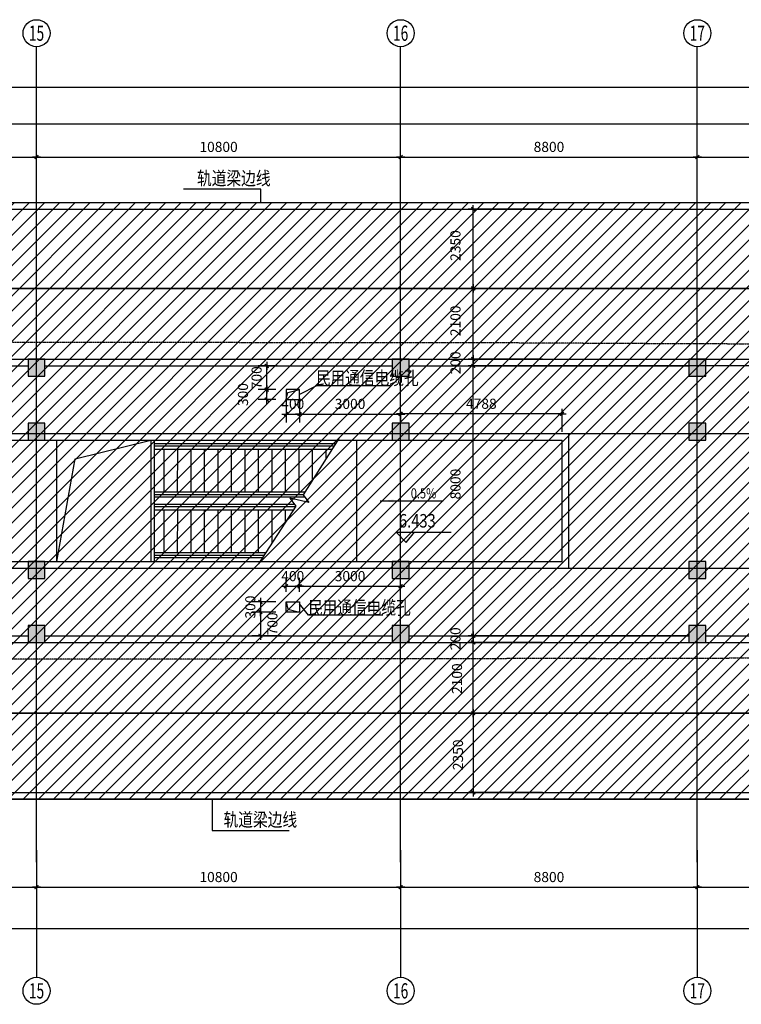
# Model space of a CAD drawing. Units: millimetres. Extents: x 317167 to 1705105, y -199600 to 459473.
# Drawn here: x 1561544 to 1582949, y 127711 to 156908 of the extents above; entities that cross this region are included whole.
import ezdxf
from ezdxf.enums import TextEntityAlignment as Align

# ---------------------------------------------------------------- set-up
doc = ezdxf.new("R2010")
doc.units = ezdxf.units.MM
doc.header["$LTSCALE"] = 10
for name, pattern in [('CENTER', [2, 1.25, -0.25, 0.25, -0.25]), ('DASH', [0.35, 0.25, -0.1]), ('DOTE', [2.42, 2, -0.2, 0.02, -0.2])]:
    doc.linetypes.add(name, pattern=pattern)
doc.layers.get('0').update_dxf_attribs({"color": 255})
for name, color, linetype in [('AXIS', 3, 'Continuous'), ('AXIS_TEXT', 7, 'Continuous'), ('COLUMN', 255, 'Continuous'), ('DOTE', 1, 'DOTE'), ('OTHER', 4, 'Continuous'), ('PUB_DIM', 3, 'Continuous'), ('PUB_TEXT', 7, 'Continuous'), ('STAIR', 4, 'Continuous'), ('TEXT', 7, 'Continuous'), ('WALL', 255, 'Continuous'), ('建筑背景', 8, 'Continuous'), ('线路中线', 6, 'DOTE'), ('细线', 3, 'Continuous')]:
    doc.layers.add(name, color=color, linetype=linetype)
doc.styles.add('_SMFS', font='smsim.shx', dxfattribs={"width": 0.8, "bigfont": 'SMFS.shx'})
doc.styles.add('_TCH_AXIS', font='smsim.shx', dxfattribs={"bigfont": 'smfs.shx'})
doc.styles.add('DIM_FONT', font='smsim.shx', dxfattribs={"width": 0.8, "bigfont": 'smfs.shx'})
doc.dimstyles.new('DIMN400', dxfattribs={"dimtxt": 300, "dimasz": 0.8, "dimexe": 150, "dimexo": 250, "dimgap": 150, "dimtad": 1, "dimdec": 0, "dimzin": 0, "dimdsep": 46, "dimtxsty": 'DIM_FONT', "dimblk": '_DIMX', "dimcen": 0.09, "dimclrt": 7, "dimadec": 1, "dimazin": 0, "dimtfac": 1, "dimtdec": 0, "dimtix": 1, "dimtmove": 2, "dimatfit": 3, "dimldrblk": '_DIMX', "dimfxl": 0, "dimtolj": 1, "dimtzin": 0, "dimarcsym": 0})
doc.dimstyles.new('normal', dxfattribs={"dimtxt": 300, "dimasz": 0.8, "dimexe": 250, "dimexo": 300, "dimgap": 150, "dimtad": 1, "dimdec": 0, "dimzin": 0, "dimdsep": 46, "dimtxsty": 'DIM_FONT', "dimblk": '_DIMX', "dimcen": 0.09, "dimclrt": 7, "dimadec": 1, "dimazin": 0, "dimtfac": 1, "dimtdec": 0, "dimtix": 1, "dimtmove": 2, "dimatfit": 3, "dimldrblk": '_DIMX', "dimfxl": 0, "dimtolj": 1, "dimtzin": 0, "dimarcsym": 0})

# ---------------------------------------------------------------- blocks, each defined once
blk = doc.blocks.new('_DIMX')
blk.add_line((-150, 0), (150, 0))
at = {"const_width": 50}
blk.add_lwpolyline([(-70, -70), (70, 70)], dxfattribs=at)
blk = doc.blocks.new('*D870')
at = {"layer": 'Defpoints', "color": 0}
for p in [(1520444, 154897), (1520444, 151646), (1590444, 151646)]:
    blk.add_point(p, dxfattribs=at)
at = {"layer": 'PUB_DIM', "color": 0, "lineweight": -2}
for p, q in [((1520444, 151896), (1520444, 155047)), ((1590444, 151896), (1590444, 155047)), ((1590443, 154897), (1520445, 154897))]:
    blk.add_line(p, q, dxfattribs=at)
at = {"layer": 'PUB_DIM', "color": 0, "lineweight": -2, "xscale": 0.8, "yscale": 0.8, "zscale": 0.8, "rotation": 180}
blk.add_blockref('_DIMX', (1520444, 154897), dxfattribs=at)
at = {"layer": 'PUB_DIM', "color": 0, "lineweight": -2, "xscale": 0.8, "yscale": 0.8, "zscale": 0.8}
blk.add_blockref('_DIMX', (1590444, 154897), dxfattribs=at)
at = {"layer": 'PUB_DIM', "color": 7, "insert": (1555444, 155197), "char_height": 300, "attachment_point": 5, "style": 'DIM_FONT'}
blk.add_mtext('\\A1;70000', dxfattribs=at)
blk = doc.blocks.new('*D881')
at = {"layer": 'Defpoints', "color": 0}
for p in [(1562044, 152836), (1551894, 150336), (1562044, 150336)]:
    blk.add_point(p, dxfattribs=at)
at = {"layer": 'PUB_DIM', "color": 0, "lineweight": -2}
for p, q in [((1551894, 150586), (1551894, 152986)), ((1551895, 152836), (1562044, 152836)), ((1562044, 150586), (1562044, 152986))]:
    blk.add_line(p, q, dxfattribs=at)
at = {"layer": 'PUB_DIM', "color": 0, "lineweight": -2, "xscale": 0.8, "yscale": 0.8, "zscale": 0.8, "rotation": 180}
blk.add_blockref('_DIMX', (1551894, 152836), dxfattribs=at)
at = {"layer": 'PUB_DIM', "color": 0, "lineweight": -2, "xscale": 0.8, "yscale": 0.8, "zscale": 0.8}
blk.add_blockref('_DIMX', (1562044, 152836), dxfattribs=at)
at = {"layer": 'PUB_DIM', "color": 7, "insert": (1556969, 153136), "char_height": 300, "attachment_point": 5, "style": 'DIM_FONT'}
blk.add_mtext('\\A1;10150', dxfattribs=at)
blk = doc.blocks.new('*D882')
at = {"layer": 'Defpoints', "color": 0}
for p in [(1572844, 152836), (1562044, 150336), (1572844, 150336)]:
    blk.add_point(p, dxfattribs=at)
at = {"layer": 'PUB_DIM', "color": 0, "lineweight": -2}
for p, q in [((1562044, 150586), (1562044, 152986)), ((1562045, 152836), (1572844, 152836)), ((1572844, 150586), (1572844, 152986))]:
    blk.add_line(p, q, dxfattribs=at)
at = {"layer": 'PUB_DIM', "color": 0, "lineweight": -2, "xscale": 0.8, "yscale": 0.8, "zscale": 0.8, "rotation": 180}
blk.add_blockref('_DIMX', (1562044, 152836), dxfattribs=at)
at = {"layer": 'PUB_DIM', "color": 0, "lineweight": -2, "xscale": 0.8, "yscale": 0.8, "zscale": 0.8}
blk.add_blockref('_DIMX', (1572844, 152836), dxfattribs=at)
at = {"layer": 'PUB_DIM', "color": 7, "insert": (1567444, 153136), "char_height": 300, "attachment_point": 5, "style": 'DIM_FONT'}
blk.add_mtext('\\A1;10800', dxfattribs=at)
blk = doc.blocks.new('*D883')
at = {"layer": 'Defpoints', "color": 0}
for p in [(1581644, 152836), (1572844, 150336), (1581644, 150336)]:
    blk.add_point(p, dxfattribs=at)
at = {"layer": 'PUB_DIM', "color": 0, "lineweight": -2}
for p, q in [((1572844, 150586), (1572844, 152986)), ((1572845, 152836), (1581644, 152836)), ((1581644, 150586), (1581644, 152986))]:
    blk.add_line(p, q, dxfattribs=at)
at = {"layer": 'PUB_DIM', "color": 0, "lineweight": -2, "xscale": 0.8, "yscale": 0.8, "zscale": 0.8, "rotation": 180}
blk.add_blockref('_DIMX', (1572844, 152836), dxfattribs=at)
at = {"layer": 'PUB_DIM', "color": 0, "lineweight": -2, "xscale": 0.8, "yscale": 0.8, "zscale": 0.8}
blk.add_blockref('_DIMX', (1581644, 152836), dxfattribs=at)
at = {"layer": 'PUB_DIM', "color": 7, "insert": (1577244, 153136), "char_height": 300, "attachment_point": 5, "style": 'DIM_FONT'}
blk.add_mtext('\\A1;8800', dxfattribs=at)
blk = doc.blocks.new('*D884')
at = {"layer": 'Defpoints', "color": 0}
for p in [(1590444, 153822), (1432444, 150571), (1590444, 150571)]:
    blk.add_point(p, dxfattribs=at)
at = {"layer": 'PUB_DIM', "color": 0, "lineweight": -2}
for p, q in [((1432444, 150821), (1432444, 153972)), ((1590444, 150821), (1590444, 153972)), ((1432445, 153822), (1590444, 153822))]:
    blk.add_line(p, q, dxfattribs=at)
at = {"layer": 'PUB_DIM', "color": 0, "lineweight": -2, "xscale": 0.8, "yscale": 0.8, "zscale": 0.8, "rotation": 180}
blk.add_blockref('_DIMX', (1432444, 153822), dxfattribs=at)
at = {"layer": 'PUB_DIM', "color": 0, "lineweight": -2, "xscale": 0.8, "yscale": 0.8, "zscale": 0.8}
blk.add_blockref('_DIMX', (1590444, 153822), dxfattribs=at)
at = {"layer": 'PUB_DIM', "color": 7, "insert": (1511444, 154122), "char_height": 300, "attachment_point": 5, "style": 'DIM_FONT'}
blk.add_mtext('\\A1;158000', dxfattribs=at)
blk = doc.blocks.new('*D894')
at = {"layer": 'Defpoints', "color": 0}
for p in [(1551894, 132536), (1562044, 132536), (1562044, 131185)]:
    blk.add_point(p, dxfattribs=at)
at = {"layer": 'PUB_DIM', "color": 0, "lineweight": -2}
for p, q in [((1551894, 132286), (1551894, 131035)), ((1562044, 132286), (1562044, 131035)), ((1551895, 131185), (1562044, 131185))]:
    blk.add_line(p, q, dxfattribs=at)
at = {"layer": 'PUB_DIM', "color": 0, "lineweight": -2, "xscale": 0.8, "yscale": 0.8, "zscale": 0.8, "rotation": 180}
blk.add_blockref('_DIMX', (1551894, 131185), dxfattribs=at)
at = {"layer": 'PUB_DIM', "color": 0, "lineweight": -2, "xscale": 0.8, "yscale": 0.8, "zscale": 0.8}
blk.add_blockref('_DIMX', (1562044, 131185), dxfattribs=at)
at = {"layer": 'PUB_DIM', "color": 7, "insert": (1556969, 131485), "char_height": 300, "attachment_point": 5, "style": 'DIM_FONT'}
blk.add_mtext('\\A1;10150', dxfattribs=at)
blk = doc.blocks.new('*D895')
at = {"layer": 'Defpoints', "color": 0}
for p in [(1562044, 132536), (1572844, 132536), (1572844, 131185)]:
    blk.add_point(p, dxfattribs=at)
at = {"layer": 'PUB_DIM', "color": 0, "lineweight": -2}
for p, q in [((1562044, 132286), (1562044, 131035)), ((1572844, 132286), (1572844, 131035)), ((1562045, 131185), (1572844, 131185))]:
    blk.add_line(p, q, dxfattribs=at)
at = {"layer": 'PUB_DIM', "color": 0, "lineweight": -2, "xscale": 0.8, "yscale": 0.8, "zscale": 0.8, "rotation": 180}
blk.add_blockref('_DIMX', (1562044, 131185), dxfattribs=at)
at = {"layer": 'PUB_DIM', "color": 0, "lineweight": -2, "xscale": 0.8, "yscale": 0.8, "zscale": 0.8}
blk.add_blockref('_DIMX', (1572844, 131185), dxfattribs=at)
at = {"layer": 'PUB_DIM', "color": 7, "insert": (1567444, 131485), "char_height": 300, "attachment_point": 5, "style": 'DIM_FONT'}
blk.add_mtext('\\A1;10800', dxfattribs=at)
blk = doc.blocks.new('*D896')
at = {"layer": 'Defpoints', "color": 0}
for p in [(1572844, 132536), (1581644, 132536), (1581644, 131185)]:
    blk.add_point(p, dxfattribs=at)
at = {"layer": 'PUB_DIM', "color": 0, "lineweight": -2}
for p, q in [((1572844, 132286), (1572844, 131035)), ((1581644, 132286), (1581644, 131035)), ((1572845, 131185), (1581644, 131185))]:
    blk.add_line(p, q, dxfattribs=at)
at = {"layer": 'PUB_DIM', "color": 0, "lineweight": -2, "xscale": 0.8, "yscale": 0.8, "zscale": 0.8, "rotation": 180}
blk.add_blockref('_DIMX', (1572844, 131185), dxfattribs=at)
at = {"layer": 'PUB_DIM', "color": 0, "lineweight": -2, "xscale": 0.8, "yscale": 0.8, "zscale": 0.8}
blk.add_blockref('_DIMX', (1581644, 131185), dxfattribs=at)
at = {"layer": 'PUB_DIM', "color": 7, "insert": (1577244, 131485), "char_height": 300, "attachment_point": 5, "style": 'DIM_FONT'}
blk.add_mtext('\\A1;8800', dxfattribs=at)
blk = doc.blocks.new('*D897')
at = {"layer": 'Defpoints', "color": 0}
for p in [(1432444, 133258), (1590444, 133258), (1590444, 129958)]:
    blk.add_point(p, dxfattribs=at)
at = {"layer": 'PUB_DIM', "color": 0, "lineweight": -2}
for p, q in [((1432444, 133008), (1432444, 129808)), ((1590444, 133008), (1590444, 129808)), ((1432445, 129958), (1590444, 129958))]:
    blk.add_line(p, q, dxfattribs=at)
at = {"layer": 'PUB_DIM', "color": 0, "lineweight": -2, "xscale": 0.8, "yscale": 0.8, "zscale": 0.8, "rotation": 180}
blk.add_blockref('_DIMX', (1432444, 129958), dxfattribs=at)
at = {"layer": 'PUB_DIM', "color": 0, "lineweight": -2, "xscale": 0.8, "yscale": 0.8, "zscale": 0.8}
blk.add_blockref('_DIMX', (1590444, 129958), dxfattribs=at)
at = {"layer": 'PUB_DIM', "color": 7, "insert": (1511444, 130258), "char_height": 300, "attachment_point": 5, "style": 'DIM_FONT'}
blk.add_mtext('\\A1;158000', dxfattribs=at)
blk = doc.blocks.new('*D905')
at = {"layer": 'Defpoints', "color": 0}
for p in [(1572844, 145220, 0), (1572844, 144441), (1577632, 144441, 0)]:
    blk.add_point(p, dxfattribs=at)
at = {"layer": 'PUB_DIM', "color": 0, "lineweight": -2}
for p, q in [((1572844, 144691, 0), (1572844, 145370, 0)), ((1577631, 145220, 0), (1572845, 145220, 0)), ((1577632, 144691, 0), (1577632, 145370, 0))]:
    blk.add_line(p, q, dxfattribs=at)
at = {"layer": 'PUB_DIM', "color": 0, "lineweight": -2, "xscale": 0.8, "yscale": 0.8, "zscale": 0.8, "rotation": 180}
blk.add_blockref('_DIMX', (1572844, 145220, 0), dxfattribs=at)
at = {"layer": 'PUB_DIM', "color": 0, "lineweight": -2, "xscale": 0.8, "yscale": 0.8, "zscale": 0.8}
blk.add_blockref('_DIMX', (1577632, 145220, 0), dxfattribs=at)
at = {"layer": 'PUB_DIM', "color": 7, "insert": (1575238, 145520, 0), "char_height": 300, "attachment_point": 5, "style": 'DIM_FONT'}
blk.add_mtext('\\A1;4788', dxfattribs=at)
blk = doc.blocks.new('_ARROW')
blk.add_solid([(0, 0), (-1, 0.1), (-1, -0.1)])
blk = doc.blocks.new('*D921')
at = {"layer": 'Defpoints', "color": 0}
for p in [(1574998, 138441), (1577298, 138441), (1577298, 136341)]:
    blk.add_point(p, dxfattribs=at)
at = {"layer": 'PUB_DIM', "color": 0, "lineweight": -2}
for p, q in [((1577048, 138441), (1574848, 138441)), ((1574998, 136342), (1574998, 138440)), ((1577048, 136341), (1574848, 136341))]:
    blk.add_line(p, q, dxfattribs=at)
at = {"layer": 'PUB_DIM', "color": 0, "lineweight": -2, "xscale": 0.8, "yscale": 0.8, "zscale": 0.8}
for p, rotation in [((1574998, 138441), 90), ((1574998, 136341), 270)]:
    blk.add_blockref('_DIMX', p, dxfattribs=dict(at, rotation=rotation))
at = {"layer": 'PUB_DIM', "color": 7, "insert": (1574516, 137367), "char_height": 300, "attachment_point": 5, "rotation": 90, "style": 'DIM_FONT'}
blk.add_mtext('\\A1;2100', dxfattribs=at)
blk = doc.blocks.new('*D922')
at = {"layer": 'Defpoints', "color": 0}
for p in [(1577298, 136341), (1574998, 133991), (1577298, 133991)]:
    blk.add_point(p, dxfattribs=at)
at = {"layer": 'PUB_DIM', "color": 0, "lineweight": -2}
for p, q in [((1577048, 136341), (1574848, 136341)), ((1574998, 136340), (1574998, 133992)), ((1577048, 133991), (1574848, 133991))]:
    blk.add_line(p, q, dxfattribs=at)
at = {"layer": 'PUB_DIM', "color": 0, "lineweight": -2, "xscale": 0.8, "yscale": 0.8, "zscale": 0.8}
for p, rotation in [((1574998, 136341), 90), ((1574998, 133991), 270)]:
    blk.add_blockref('_DIMX', p, dxfattribs=dict(at, rotation=rotation))
at = {"layer": 'PUB_DIM', "color": 7, "insert": (1574545, 135109), "char_height": 300, "attachment_point": 5, "rotation": 90, "style": 'DIM_FONT'}
blk.add_mtext('\\A1;2350', dxfattribs=at)
blk = doc.blocks.new('*D923')
at = {"layer": 'Defpoints', "color": 0}
for p in [(1574998, 138441), (1577298, 138641), (1577298, 138441)]:
    blk.add_point(p, dxfattribs=at)
at = {"layer": 'PUB_DIM', "color": 0, "lineweight": -2}
for p, q in [((1577048, 138641), (1574848, 138641)), ((1577048, 138441), (1574848, 138441)), ((1574998, 138642), (1574998, 138642)), ((1574998, 138641), (1574998, 138441)), ((1574998, 138440), (1574998, 138439))]:
    blk.add_line(p, q, dxfattribs=at)
at = {"layer": 'PUB_DIM', "color": 0, "lineweight": -2, "xscale": 0.8, "yscale": 0.8, "zscale": 0.8}
for p, rotation in [((1574998, 138641), 270), ((1574998, 138441), 90)]:
    blk.add_blockref('_DIMX', p, dxfattribs=dict(at, rotation=rotation))
at = {"layer": 'PUB_DIM', "color": 7, "insert": (1574471, 138549), "char_height": 300, "attachment_point": 5, "rotation": 90, "style": 'DIM_FONT'}
blk.add_mtext('\\A1;200', dxfattribs=at)
blk = doc.blocks.new('*D924')
at = {"layer": 'Defpoints', "color": 0}
for p in [(1574998, 146641), (1577298, 146641), (1577298, 138641)]:
    blk.add_point(p, dxfattribs=at)
at = {"layer": 'PUB_DIM', "color": 0, "lineweight": -2}
for p, q in [((1577048, 146641), (1574848, 146641)), ((1574998, 138642), (1574998, 146640)), ((1577048, 138641), (1574848, 138641))]:
    blk.add_line(p, q, dxfattribs=at)
at = {"layer": 'PUB_DIM', "color": 0, "lineweight": -2, "xscale": 0.8, "yscale": 0.8, "zscale": 0.8}
for p, rotation in [((1574998, 146641), 90), ((1574998, 138641), 270)]:
    blk.add_blockref('_DIMX', p, dxfattribs=dict(at, rotation=rotation))
at = {"layer": 'PUB_DIM', "color": 7, "insert": (1574471, 143138), "char_height": 300, "attachment_point": 5, "rotation": 90, "style": 'DIM_FONT'}
blk.add_mtext('\\A1;8000', dxfattribs=at)
blk = doc.blocks.new('*D925')
at = {"layer": 'Defpoints', "color": 0}
for p in [(1574998, 146841), (1577298, 146841), (1577298, 146641)]:
    blk.add_point(p, dxfattribs=at)
at = {"layer": 'PUB_DIM', "color": 0, "lineweight": -2}
for p, q in [((1577048, 146841), (1574848, 146841)), ((1577048, 146641), (1574848, 146641)), ((1574998, 146842), (1574998, 146842)), ((1574998, 146641), (1574998, 146841)), ((1574998, 146640), (1574998, 146639))]:
    blk.add_line(p, q, dxfattribs=at)
at = {"layer": 'PUB_DIM', "color": 0, "lineweight": -2, "xscale": 0.8, "yscale": 0.8, "zscale": 0.8}
for p, rotation in [((1574998, 146841), 270), ((1574998, 146641), 90)]:
    blk.add_blockref('_DIMX', p, dxfattribs=dict(at, rotation=rotation))
at = {"layer": 'PUB_DIM', "color": 7, "insert": (1574471, 146732), "char_height": 300, "attachment_point": 5, "rotation": 90, "style": 'DIM_FONT'}
blk.add_mtext('\\A1;200', dxfattribs=at)
blk = doc.blocks.new('*D926')
at = {"layer": 'Defpoints', "color": 0}
for p in [(1574998, 148941), (1577298, 148941), (1577298, 146841)]:
    blk.add_point(p, dxfattribs=at)
at = {"layer": 'PUB_DIM', "color": 0, "lineweight": -2}
for p, q in [((1577048, 148941), (1574848, 148941)), ((1574998, 146842), (1574998, 148940)), ((1577048, 146841), (1574848, 146841))]:
    blk.add_line(p, q, dxfattribs=at)
at = {"layer": 'PUB_DIM', "color": 0, "lineweight": -2, "xscale": 0.8, "yscale": 0.8, "zscale": 0.8}
for p, rotation in [((1574998, 148941), 90), ((1574998, 146841), 270)]:
    blk.add_blockref('_DIMX', p, dxfattribs=dict(at, rotation=rotation))
at = {"layer": 'PUB_DIM', "color": 7, "insert": (1574471, 147979), "char_height": 300, "attachment_point": 5, "rotation": 90, "style": 'DIM_FONT'}
blk.add_mtext('\\A1;2100', dxfattribs=at)
blk = doc.blocks.new('*D927')
at = {"layer": 'Defpoints', "color": 0}
for p in [(1574998, 151291), (1577298, 151291), (1577298, 148941)]:
    blk.add_point(p, dxfattribs=at)
at = {"layer": 'PUB_DIM', "color": 0, "lineweight": -2}
for p, q in [((1577048, 151291), (1574848, 151291)), ((1574998, 148942), (1574998, 151290)), ((1577048, 148941), (1574848, 148941))]:
    blk.add_line(p, q, dxfattribs=at)
at = {"layer": 'PUB_DIM', "color": 0, "lineweight": -2, "xscale": 0.8, "yscale": 0.8, "zscale": 0.8}
for p, rotation in [((1574998, 151291), 90), ((1574998, 148941), 270)]:
    blk.add_blockref('_DIMX', p, dxfattribs=dict(at, rotation=rotation))
at = {"layer": 'PUB_DIM', "color": 7, "insert": (1574471, 150211), "char_height": 300, "attachment_point": 5, "rotation": 90, "style": 'DIM_FONT'}
blk.add_mtext('\\A1;2350', dxfattribs=at)
blk = doc.blocks.new('*D935')
at = {"layer": 'Defpoints', "color": 0}
for p in [(1590444, 152836), (1581644, 150336), (1590444, 150336)]:
    blk.add_point(p, dxfattribs=at)
at = {"layer": 'PUB_DIM', "color": 0, "lineweight": -2}
for p, q in [((1581644, 150586), (1581644, 152986)), ((1581645, 152836), (1590444, 152836)), ((1590444, 150586), (1590444, 152986))]:
    blk.add_line(p, q, dxfattribs=at)
at = {"layer": 'PUB_DIM', "color": 0, "lineweight": -2, "xscale": 0.8, "yscale": 0.8, "zscale": 0.8, "rotation": 180}
blk.add_blockref('_DIMX', (1581644, 152836), dxfattribs=at)
at = {"layer": 'PUB_DIM', "color": 0, "lineweight": -2, "xscale": 0.8, "yscale": 0.8, "zscale": 0.8}
blk.add_blockref('_DIMX', (1590444, 152836), dxfattribs=at)
at = {"layer": 'PUB_DIM', "color": 7, "insert": (1586044, 153136), "char_height": 300, "attachment_point": 5, "style": 'DIM_FONT'}
blk.add_mtext('\\A1;8800', dxfattribs=at)
blk = doc.blocks.new('*D936')
at = {"layer": 'Defpoints', "color": 0}
for p in [(1581644, 132536), (1590444, 132536), (1590444, 131185)]:
    blk.add_point(p, dxfattribs=at)
at = {"layer": 'PUB_DIM', "color": 0, "lineweight": -2}
for p, q in [((1581644, 132286), (1581644, 131035)), ((1590444, 132286), (1590444, 131035)), ((1581645, 131185), (1590444, 131185))]:
    blk.add_line(p, q, dxfattribs=at)
at = {"layer": 'PUB_DIM', "color": 0, "lineweight": -2, "xscale": 0.8, "yscale": 0.8, "zscale": 0.8, "rotation": 180}
blk.add_blockref('_DIMX', (1581644, 131185), dxfattribs=at)
at = {"layer": 'PUB_DIM', "color": 0, "lineweight": -2, "xscale": 0.8, "yscale": 0.8, "zscale": 0.8}
blk.add_blockref('_DIMX', (1590444, 131185), dxfattribs=at)
at = {"layer": 'PUB_DIM', "color": 7, "insert": (1586044, 131485), "char_height": 300, "attachment_point": 5, "style": 'DIM_FONT'}
blk.add_mtext('\\A1;8800', dxfattribs=at)
blk = doc.blocks.new('*D972')
at = {"layer": 'Defpoints', "color": 0}
for p in [(1569444, 145941), (1569844, 145941), (1569844, 145215)]:
    blk.add_point(p, dxfattribs=at)
at = {"layer": 'PUB_DIM', "color": 0, "lineweight": -2}
for p, q in [((1569444, 145641), (1569444, 144965)), ((1569844, 145641), (1569844, 144965)), ((1569444, 145215), (1569443, 145215)), ((1569444, 145215), (1569844, 145215)), ((1569845, 145215), (1569846, 145215))]:
    blk.add_line(p, q, dxfattribs=at)
at = {"layer": 'PUB_DIM', "color": 0, "lineweight": -2, "xscale": 0.8, "yscale": 0.8, "zscale": 0.8}
blk.add_blockref('_DIMX', (1569444, 145215), dxfattribs=at)
at = {"layer": 'PUB_DIM', "color": 0, "lineweight": -2, "xscale": 0.8, "yscale": 0.8, "zscale": 0.8, "rotation": 180}
blk.add_blockref('_DIMX', (1569844, 145215), dxfattribs=at)
at = {"layer": 'PUB_DIM', "color": 7, "insert": (1569644, 145515), "char_height": 300, "attachment_point": 5, "style": 'DIM_FONT'}
blk.add_mtext('\\A1;400', dxfattribs=at)
blk = doc.blocks.new('*D973')
at = {"layer": 'Defpoints', "color": 0}
for p in [(1569844, 145941), (1572844, 145594), (1572844, 145215)]:
    blk.add_point(p, dxfattribs=at)
at = {"layer": 'PUB_DIM', "color": 0, "lineweight": -2}
for p, q in [((1569844, 145641), (1569844, 144965)), ((1569845, 145215), (1572844, 145215)), ((1572844, 145294), (1572844, 144965))]:
    blk.add_line(p, q, dxfattribs=at)
at = {"layer": 'PUB_DIM', "color": 0, "lineweight": -2, "xscale": 0.8, "yscale": 0.8, "zscale": 0.8, "rotation": 180}
blk.add_blockref('_DIMX', (1569844, 145215), dxfattribs=at)
at = {"layer": 'PUB_DIM', "color": 0, "lineweight": -2, "xscale": 0.8, "yscale": 0.8, "zscale": 0.8}
blk.add_blockref('_DIMX', (1572844, 145215), dxfattribs=at)
at = {"layer": 'PUB_DIM', "color": 7, "insert": (1571344, 145515), "char_height": 300, "attachment_point": 5, "style": 'DIM_FONT'}
blk.add_mtext('\\A1;3000', dxfattribs=at)
blk = doc.blocks.new('*D974')
at = {"layer": 'Defpoints', "color": 0}
for p in [(1568872, 145941), (1569444, 145941), (1569444, 145641)]:
    blk.add_point(p, dxfattribs=at)
at = {"layer": 'PUB_DIM', "color": 0, "lineweight": -2}
for p, q in [((1569144, 145941), (1568622, 145941)), ((1568872, 145942), (1568872, 145942)), ((1568872, 145641), (1568872, 145941)), ((1569144, 145641), (1568622, 145641)), ((1568872, 145640), (1568872, 145639))]:
    blk.add_line(p, q, dxfattribs=at)
at = {"layer": 'PUB_DIM', "color": 0, "lineweight": -2, "xscale": 0.8, "yscale": 0.8, "zscale": 0.8}
for p, rotation in [((1568872, 145941), 270), ((1568872, 145641), 90)]:
    blk.add_blockref('_DIMX', p, dxfattribs=dict(at, rotation=rotation))
at = {"layer": 'PUB_DIM', "color": 7, "insert": (1568168, 145791), "char_height": 300, "attachment_point": 5, "rotation": 90, "style": 'DIM_FONT'}
blk.add_mtext('\\A1;300', dxfattribs=at)
blk = doc.blocks.new('*D975')
at = {"layer": 'Defpoints', "color": 0}
for p in [(1568872, 146641), (1569486, 146641), (1569444, 145941)]:
    blk.add_point(p, dxfattribs=at)
at = {"layer": 'PUB_DIM', "color": 0, "lineweight": -2}
for p, q in [((1569186, 146641), (1568622, 146641)), ((1568872, 146642), (1568872, 146642)), ((1568872, 145941), (1568872, 146641)), ((1569144, 145941), (1568622, 145941)), ((1568872, 145940), (1568872, 145939))]:
    blk.add_line(p, q, dxfattribs=at)
at = {"layer": 'PUB_DIM', "color": 0, "lineweight": -2, "xscale": 0.8, "yscale": 0.8, "zscale": 0.8}
for p, rotation in [((1568872, 146641), 270), ((1568872, 145941), 90)]:
    blk.add_blockref('_DIMX', p, dxfattribs=dict(at, rotation=rotation))
at = {"layer": 'PUB_DIM', "color": 7, "insert": (1568572, 146291), "char_height": 300, "attachment_point": 5, "rotation": 90, "style": 'DIM_FONT'}
blk.add_mtext('\\A1;700', dxfattribs=at)
blk = doc.blocks.new('*D976')
at = {"layer": 'Defpoints', "color": 0}
for p in [(1569844, 140108), (1569444, 139641), (1569844, 139641)]:
    blk.add_point(p, dxfattribs=at)
at = {"layer": 'PUB_DIM', "color": 0, "lineweight": -2}
for p, q in [((1569444, 139941), (1569444, 140358)), ((1569844, 139941), (1569844, 140358)), ((1569444, 140108), (1569443, 140108)), ((1569444, 140108), (1569844, 140108)), ((1569845, 140108), (1569846, 140108))]:
    blk.add_line(p, q, dxfattribs=at)
at = {"layer": 'PUB_DIM', "color": 0, "lineweight": -2, "xscale": 0.8, "yscale": 0.8, "zscale": 0.8}
blk.add_blockref('_DIMX', (1569444, 140108), dxfattribs=at)
at = {"layer": 'PUB_DIM', "color": 0, "lineweight": -2, "xscale": 0.8, "yscale": 0.8, "zscale": 0.8, "rotation": 180}
blk.add_blockref('_DIMX', (1569844, 140108), dxfattribs=at)
at = {"layer": 'PUB_DIM', "color": 7, "insert": (1569644, 140408), "char_height": 300, "attachment_point": 5, "style": 'DIM_FONT'}
blk.add_mtext('\\A1;400', dxfattribs=at)
blk = doc.blocks.new('*D977')
at = {"layer": 'Defpoints', "color": 0}
for p in [(1572844, 140108), (1569844, 139641), (1572844, 139852)]:
    blk.add_point(p, dxfattribs=at)
at = {"layer": 'PUB_DIM', "color": 0, "lineweight": -2}
for p, q in [((1569844, 139941), (1569844, 140358)), ((1572844, 140152), (1572844, 140358)), ((1569845, 140108), (1572844, 140108))]:
    blk.add_line(p, q, dxfattribs=at)
at = {"layer": 'PUB_DIM', "color": 0, "lineweight": -2, "xscale": 0.8, "yscale": 0.8, "zscale": 0.8, "rotation": 180}
blk.add_blockref('_DIMX', (1569844, 140108), dxfattribs=at)
at = {"layer": 'PUB_DIM', "color": 0, "lineweight": -2, "xscale": 0.8, "yscale": 0.8, "zscale": 0.8}
blk.add_blockref('_DIMX', (1572844, 140108), dxfattribs=at)
at = {"layer": 'PUB_DIM', "color": 7, "insert": (1571344, 140408), "char_height": 300, "attachment_point": 5, "style": 'DIM_FONT'}
blk.add_mtext('\\A1;3000', dxfattribs=at)
blk = doc.blocks.new('*D978')
at = {"layer": 'Defpoints', "color": 0}
for p in [(1569444, 139641), (1568685, 139341), (1569444, 139341)]:
    blk.add_point(p, dxfattribs=at)
at = {"layer": 'PUB_DIM', "color": 0, "lineweight": -2}
for p, q in [((1569144, 139641), (1568435, 139641)), ((1568685, 139642), (1568685, 139642)), ((1568685, 139641), (1568685, 139341)), ((1569144, 139341), (1568435, 139341)), ((1568685, 139340), (1568685, 139339))]:
    blk.add_line(p, q, dxfattribs=at)
at = {"layer": 'PUB_DIM', "color": 0, "lineweight": -2, "xscale": 0.8, "yscale": 0.8, "zscale": 0.8}
for p, rotation in [((1568685, 139641), 270), ((1568685, 139341), 90)]:
    blk.add_blockref('_DIMX', p, dxfattribs=dict(at, rotation=rotation))
at = {"layer": 'PUB_DIM', "color": 7, "insert": (1568385, 139491), "char_height": 300, "attachment_point": 5, "rotation": 90, "style": 'DIM_FONT'}
blk.add_mtext('\\A1;300', dxfattribs=at)
blk = doc.blocks.new('*D979')
at = {"layer": 'Defpoints', "color": 0}
for p in [(1569444, 139341), (1568685, 138641), (1569603, 138641)]:
    blk.add_point(p, dxfattribs=at)
at = {"layer": 'PUB_DIM', "color": 0, "lineweight": -2}
for p, q in [((1569144, 139341), (1568435, 139341)), ((1568685, 139340), (1568685, 138642)), ((1569303, 138641), (1568435, 138641))]:
    blk.add_line(p, q, dxfattribs=at)
at = {"layer": 'PUB_DIM', "color": 0, "lineweight": -2, "xscale": 0.8, "yscale": 0.8, "zscale": 0.8}
for p, rotation in [((1568685, 139341), 90), ((1568685, 138641), 270)]:
    blk.add_blockref('_DIMX', p, dxfattribs=dict(at, rotation=rotation))
at = {"layer": 'PUB_DIM', "color": 7, "insert": (1569040, 138991), "char_height": 300, "attachment_point": 5, "rotation": 90, "style": 'DIM_FONT'}
blk.add_mtext('\\A1;700', dxfattribs=at)

msp = doc.modelspace()

# ---------------------------------------------------------------- hatches: boundary and pattern name
at = {"layer": '细线'}
h = msp.add_hatch(dxfattribs=at)
h.set_pattern_fill('ANSI31', color=256, scale=200, style=0)
h.set_pattern_definition([(45, (0, 0), (-224.5064, 224.5064), [])])
h.paths.add_polyline_path([(1590424.3, 133789.5), (1590424.3, 151490.3), (1426990.8, 151490.3), (1426990.8, 133789.5)])

# ---------------------------------------------------------------- linework, layer by layer
msp.add_line((1572714, 141713.1, 0), (1574346.1, 141713.1, 0))
at = {"layer": 'AXIS'}
for p, q in [((1562044.3, 152819.9), (1562044.3, 156108.1)), ((1572844.3, 152819.9), (1572844.3, 156100.4)), ((1581644.3, 152819.9), (1581644.3, 156108.1)), ((1568695.3, 151882.1), (1566406, 151882.1)), ((1568695.3, 151490.9), (1568695.3, 151882.1)), ((1563189.3, 143889), (1565430.7, 144440.9, 0)), ((1562644.3, 140840.9), (1563189.3, 143889)), ((1567249, 133790.9), (1567249, 132864.1)), ((1567249, 132864.1), (1569538.3, 132864.1)), ((1562044.3, 131924), (1562044.3, 128510.8)), ((1572844.3, 131924), (1572844.3, 128510.8)), ((1581644.3, 131924), (1581644.3, 128510.8))]:
    msp.add_line(p, q, dxfattribs=at)
at = {"layer": 'AXIS', "linetype": 'Continuous', "elevation": 0}
msp.add_lwpolyline([(1571014, 144485.4), (1569948.5, 142821.9), (1570126, 142589.5), (1569555.4, 142717.4), (1569732.8, 142485.1), (1568632.9, 140767.8)], dxfattribs=at)
at = {"layer": 'AXIS'}
for centre in [(1562044.3, 156508.1), (1572844.3, 156508.1), (1581644.3, 156508.1), (1562044.3, 128110.8), (1572844.3, 128110.8), (1581644.3, 128110.8)]:
    msp.add_circle(centre, 400, dxfattribs=at)
at = {"layer": 'COLUMN', "color": 9}
for points in [[(1561794.3, 146340.9), (1562294.3, 146340.9), (1561794.3, 146840.9), (1562294.3, 146840.9)], [(1572594.3, 146340.9), (1573094.3, 146340.9), (1572594.3, 146840.9), (1573094.3, 146840.9)], [(1561794.3, 144440.9), (1562294.3, 144440.9), (1561794.3, 144940.9), (1562294.3, 144940.9)], [(1572594.3, 144440.9), (1573094.3, 144440.9), (1572594.3, 144940.9), (1573094.3, 144940.9)], [(1561794.3, 140840.9), (1562294.3, 140840.9), (1561794.3, 140340.9), (1562294.3, 140340.9)], [(1572594.3, 140840.9), (1573094.3, 140840.9), (1572594.3, 140340.9), (1573094.3, 140340.9)], [(1561794.3, 138940.9), (1562294.3, 138940.9), (1561794.3, 138440.9), (1562294.3, 138440.9)], [(1572594.3, 138940.9), (1573094.3, 138940.9), (1572594.3, 138440.9), (1573094.3, 138440.9)]]:
    msp.add_solid(points, dxfattribs=at)
at = {"layer": 'COLUMN', "color": 8}
for points in [[(1581394.3, 146340.9), (1581894.3, 146340.9), (1581394.3, 146840.9), (1581894.3, 146840.9)], [(1581394.3, 144440.9), (1581894.3, 144440.9), (1581394.3, 144940.9), (1581894.3, 144940.9)], [(1581394.3, 140840.9), (1581894.3, 140840.9), (1581394.3, 140340.9), (1581894.3, 140340.9)], [(1581394.3, 138940.9), (1581894.3, 138940.9), (1581394.3, 138440.9), (1581894.3, 138440.9)]]:
    msp.add_solid(points, dxfattribs=at)
at = {"layer": 'DOTE'}
for p, q in [((1562044.3, 131924), (1562044.3, 152819.9)), ((1572844.3, 131924), (1572844.3, 152819.9)), ((1581644.3, 131924), (1581644.3, 152819.9)), ((1427079, 148940.5), (1595565.5, 148940.5)), ((1427079, 144640.5), (1595565.5, 144640.5)), ((1427079, 140640.5), (1595565.5, 140640.5)), ((1427079, 136340.5), (1595565.5, 136340.5))]:
    msp.add_line(p, q, dxfattribs=at)
at = {"layer": 'OTHER', "linetype": 'DASH'}
for p, q in [((1578251.8, 147318.6), (1559563, 147340.9)), ((1578251.8, 147318.6), (1590444.3, 147268.8)), ((1578627.7, 137963.4), (1559727.7, 137940.9)), ((1578251.8, 137962.3), (1590444.3, 138012.1))]:
    msp.add_line(p, q, dxfattribs=at)
at = {"layer": 'PUB_DIM'}
for p, q in [((1453864.3, 151490.9), (1590414.2, 151490.9)), ((1453864.3, 151290.9), (1590414.2, 151290.9)), ((1570347.9, 146054.5), (1569844.3, 145790.9)), ((1572546.6, 146054.5), (1570347.9, 146054.5)), ((1570113.5, 139245.3), (1569844.3, 139590.1)), ((1572312.2, 139245.3), (1570113.5, 139245.3)), ((1453864.3, 133990.9), (1590414.2, 133990.9)), ((1453864.3, 133790.9), (1590414.2, 133790.9))]:
    msp.add_line(p, q, dxfattribs=at)
at = {"layer": 'PUB_DIM', "elevation": 0}
msp.add_lwpolyline([(1572234.9, 142636.7), (1574108.9, 142636.7)], dxfattribs=at)
at = {"layer": 'PUB_TEXT'}
for q in [(1572714, 141713.1, 0), (1573254, 141713.1, 0)]:
    msp.add_line((1573006.8, 141408.3, 0), q, dxfattribs=at)
at = {"layer": 'STAIR'}
for p, q in [((1562644.3, 140840.9), (1562644.3, 144440.9)), ((1565430.7, 144440.9, 0), (1565430.7, 140840.9, 0)), ((1565530.7, 144440.9, 0), (1565530.7, 140840.9, 0)), ((1570917, 144333.9, 0), (1565530.7, 144333.9, 0)), ((1570872.2, 144263.9, 0), (1565530.7, 144263.9, 0)), ((1571545.4, 140840.9, 0), (1571545.4, 144440.9, 0)), ((1565530.7, 144175.9, 0), (1570815.8, 144175.9, 0)), ((1565830, 142905.5, 0), (1565830.4, 144175.3, 0)), ((1566230, 142906.1, 0), (1566230.4, 144176.7, 0)), ((1566630, 142905.2, 0), (1566630.4, 144175.1, 0)), ((1567030, 142905.1, 0), (1567030.4, 144175.1, 0)), ((1567430, 142903.9, 0), (1567430.4, 144173.7, 0)), ((1567830, 142905.6, 0), (1567830.4, 144176.2, 0)), ((1568230, 142904.7, 0), (1568230.4, 144174.6, 0)), ((1568630, 142904.6, 0), (1568630.4, 144174.6, 0)), ((1569030, 142903.4, 0), (1569030.4, 144173.2, 0)), ((1569430, 142903.4, 0), (1569430.4, 144172, 0)), ((1569830, 142903.3, 0), (1569830.4, 144173.3, 0)), ((1570230.1, 143261.5, 0), (1570230.4, 144175.4, 0)), ((1570630.3, 143886.3, 0), (1570630.4, 144175.4, 0)), ((1565530.7, 142905.9, 0), (1570002.3, 142905.9, 0)), ((1569951.6, 142817.9, 0), (1565530.7, 142817.9, 0)), ((1570005, 142747.9, 0), (1565530.7, 142747.9, 0)), ((1569695.5, 142533.9, 0), (1565530.7, 142533.9, 0)), ((1569719.2, 142463.9, 0), (1565530.7, 142463.9, 0)), ((1565530.7, 142375.9, 0), (1569662.9, 142375.9, 0)), ((1565830, 141105.5, 0), (1565830.4, 142375.3, 0)), ((1566230, 141106.1, 0), (1566230.4, 142376.7, 0)), ((1566630, 141105.2, 0), (1566630.4, 142375.1, 0)), ((1567030, 141105.1, 0), (1567030.4, 142375.1, 0)), ((1567430, 141103.9, 0), (1567430.4, 142373.7, 0)), ((1567830, 141105.6, 0), (1567830.4, 142376.2, 0)), ((1568230, 141104.7, 0), (1568230.4, 142374.6, 0)), ((1568630, 141104.6, 0), (1568630.4, 142374.6, 0)), ((1569030.1, 141387.9, 0), (1569030.4, 142373.2, 0)), ((1569430.3, 142012.8, 0), (1569430.4, 142372, 0)), ((1565530.7, 141105.9, 0), (1568849.4, 141105.9, 0)), ((1568793.1, 141017.9, 0), (1565530.7, 141017.9, 0)), ((1568748.2, 140947.9, 0), (1565530.7, 140947.9, 0))]:
    msp.add_line(p, q, dxfattribs=at)
for points in [[(1569444.3, 145640.9), (1569844.3, 145640.9), (1569844.3, 145940.9), (1569444.3, 145940.9)], [(1569444.3, 139640.9), (1569844.3, 139640.9), (1569844.3, 139340.9), (1569444.3, 139340.9)]]:
    msp.add_lwpolyline(points, close=True, dxfattribs=at)
for points in [[(1569444.3, 145640.9), (1569494.2, 145856.6), (1569844.3, 145940.9)], [(1569444.3, 139640.9), (1569494.2, 139425.1), (1569844.3, 139340.9)]]:
    msp.add_lwpolyline(points, dxfattribs=at)
at = {"layer": 'WALL'}
for p, q in [((1432714.3, 146840.9), (1589894.3, 146840.9)), ((1552144.3, 146640.9), (1561794.3, 146640.9)), ((1562294.3, 146640.9), (1572594.3, 146640.9)), ((1573094.3, 146640.9), (1581394.3, 146640.9)), ((1589894.3, 146640.9), (1574944.3, 146640.9)), ((1552144.3, 144640.9), (1561794.3, 144640.9, 0)), ((1562294.3, 144640.9, 0), (1572594.3, 144640.5)), ((1573094.3, 144640.5, 0), (1577832.2, 144640.9, 0)), ((1577832.2, 140640.9, 0), (1577832.2, 144640.9, 0)), ((1470857.2, 144440.9, 0), (1577632.2, 144440.9, 0)), ((1577632.2, 140840.9, 0), (1577632.2, 144440.9, 0)), ((1470857.2, 140840.9, 0), (1577632.2, 140840.9, 0)), ((1552144.3, 140640.7), (1561794.3, 140640.6)), ((1562294.3, 140640.6), (1572594.3, 140640.6)), ((1573094.3, 140640.5), (1577832.2, 140640.9, 0)), ((1432714.3, 138440.9), (1590394.3, 138440.9)), ((1552144.3, 138640.9), (1561794.3, 138640.9)), ((1562294.3, 138640.9), (1572594.3, 138640.9)), ((1573094.3, 138640.9), (1581394.3, 138640.9)), ((1581394.3, 138640.5), (1574944.3, 138640.9)), ((1581894.3, 138640.9), (1589894.3, 138640.9))]:
    msp.add_line(p, q, dxfattribs=at)
for points in [[(1562294.3, 146840.9), (1561794.3, 146840.9), (1561794.3, 146340.9), (1562294.3, 146340.9)], [(1573094.3, 146840.9), (1572594.3, 146840.9), (1572594.3, 146340.9), (1573094.3, 146340.9)], [(1581894.3, 146840.9), (1581394.3, 146840.9), (1581394.3, 146340.9), (1581894.3, 146340.9)], [(1562294.3, 144940.9), (1561794.3, 144940.9), (1561794.3, 144440.9), (1562294.3, 144440.9)], [(1573094.3, 144940.9), (1572594.3, 144940.9), (1572594.3, 144440.9), (1573094.3, 144440.9)], [(1581894.3, 144940.9), (1581394.3, 144940.9), (1581394.3, 144440.9), (1581894.3, 144440.9)], [(1562294.3, 140840.9), (1561794.3, 140840.9), (1561794.3, 140340.9), (1562294.3, 140340.9)], [(1573094.3, 140840.9), (1572594.3, 140840.9), (1572594.3, 140340.9), (1573094.3, 140340.9)], [(1581894.3, 140840.9), (1581394.3, 140840.9), (1581394.3, 140340.9), (1581894.3, 140340.9)], [(1562294.3, 138940.9), (1561794.3, 138940.9), (1561794.3, 138440.9), (1562294.3, 138440.9)], [(1573094.3, 138940.9), (1572594.3, 138940.9), (1572594.3, 138440.9), (1573094.3, 138440.9)], [(1581894.3, 138940.9), (1581394.3, 138940.9), (1581394.3, 138440.9), (1581894.3, 138440.9)]]:
    msp.add_lwpolyline(points, close=True, dxfattribs=at)
at = {"layer": '建筑背景'}
msp.add_lwpolyline([(1590424.3, 151490.3), (1590424.3, 133789.5), (1426990.8, 133789.5), (1426990.8, 151490.3)], close=True, dxfattribs=at)
at = {"layer": '线路中线', "linetype": 'CENTER', "const_width": 50}
for points in [[(1427079, 148940.9), (1587188.9, 148940.9)], [(1427079, 136340.9), (1578627.7, 136340.9)]]:
    msp.add_lwpolyline(points, dxfattribs=at)
msp.add_lwpolyline([(1578621.9, 136340.9), (1578955.2, 136340.9), (1579288.6, 136340.9), (1579621.9, 136340.9), (1579955.2, 136340.9), (1580288.6, 136340.9), (1580621.9, 136340.9, 0.000001), (1580955.2, 136340.9, 0.0000012), (1581288.6, 136340.9, 0.0000232), (1587188.9, 136341.7)], format="xyb", dxfattribs=at)

# ---------------------------------------------------------------- block references
at = {"layer": 'PUB_DIM', "xscale": 400, "yscale": 400, "zscale": 400, "rotation": 180}
msp.add_blockref('_ARROW', (1572234.9, 142636.7, 0), dxfattribs=at)

# ---------------------------------------------------------------- texts
at = {"layer": 'AXIS_TEXT', "style": '_TCH_AXIS'}
for s, p, p2 in [('15', (1561818, 156281.8), (1562270.6, 156281.8)), ('17', (1581418, 156281.8), (1581870.6, 156281.8)), ('15', (1561818, 127884.5), (1562270.6, 127884.5)), ('17', (1581418, 127884.5), (1581870.6, 127884.5))]:
    msp.add_text(s, height=452.55, dxfattribs=at).set_placement(p, p2, align=Align.FIT)
at = {"layer": 'AXIS_TEXT', "style": '_TCH_AXIS', "width": 1.034483}
for p, p2 in [((1572618, 156281.8), (1573070.6, 156281.8)), ((1572618, 127884.5), (1573070.6, 127884.5))]:
    msp.add_text('16', height=452.55, dxfattribs=at).set_placement(p, p2, align=Align.FIT)
at = {"layer": 'PUB_TEXT', "style": '_SMFS', "width": 0.8}
for s, rotation, p in [('轨道梁边线', 0, (1566803.9, 152005)), ('民用通信电缆孔', 360, (1570323.4, 146083)), ('6.433', 360, (1572795, 141849.1, 0)), ('民用通信电缆孔', 360, (1570089.1, 139273.8)), ('轨道梁边线', 360, (1567590.8, 132987.1))]:
    msp.add_text(s, height=400, rotation=rotation, dxfattribs=at).set_placement(p)
at = {"layer": 'TEXT', "style": 'DIM_FONT', "width": 0.8}
msp.add_text('0.5%', height=300, dxfattribs=at).set_placement((1573145.3, 142712.9, 0))

# ---------------------------------------------------------------- dimensions: what is measured, and where the dimension line sits
at = {"layer": 'PUB_DIM'}
for p1, p2, distance, picture, middle in [((1590444.2, 151645.9), (1520444.3, 151645.9), -3251.3, '*D870', (1555444.3, 155197.1)), ((1432444.3, 150571.1), (1590444.3, 150571.1), 3251.3, '*D884', (1511444.3, 154122.4)), ((1551894.3, 150336.1), (1562044.3, 150336.1), 2500, '*D881', (1556969.3, 153136.1)), ((1562044.3, 150336.1), (1572844.3, 150336.1), 2500, '*D882', (1567444.3, 153136.1)), ((1572844.3, 150336.1), (1581644.3, 150336.1), 2500, '*D883', (1577244.3, 153136.1)), ((1581644.3, 150336.1), (1590444.3, 150336.1), 2500, '*D935', (1586044.3, 153136.1)), ((1432444.3, 133258.1), (1590444.3, 133258.1), -3300, '*D897', (1511444.3, 130258.1)), ((1551894.3, 132536), (1562044.3, 132536), -1350.6, '*D894', (1556969.3, 131485.4)), ((1562044.3, 132536), (1572844.3, 132536), -1350.6, '*D895', (1567444.3, 131485.4)), ((1572844.3, 132536), (1581644.3, 132536), -1350.6, '*D896', (1577244.3, 131485.4)), ((1581644.3, 132536), (1590444.3, 132536), -1350.6, '*D936', (1586044.3, 131485.4))]:
    dim = msp.add_aligned_dim(p1=p1, p2=p2, distance=distance, dimstyle='DIMN400', override={"dimscale": 1}, dxfattribs=at)
    dim.commit()
    dim.dimension.update_dxf_attribs({"geometry": picture, "text_midpoint": middle})
for base, p1, p2, angle, picture, middle in [((1574998.3, 151290.9), (1577297.8, 148940.9), (1577297.8, 151290.9), 90, '*D927', (1574470.7, 150211.1)), ((1574998.3, 133990.9), (1577297.8, 136340.9), (1577297.8, 133990.9), 270, '*D922', (1574545.4, 135108.7))]:
    dim = msp.add_linear_dim(base=base, p1=p1, p2=p2, angle=angle, text='2350', dimstyle='DIMN400', override={"dimscale": 1}, dxfattribs=at)
    dim.commit()
    dim.dimension.update_dxf_attribs({"geometry": picture, "text_midpoint": middle, "dimtype": 161})
for base, p1, p2, angle, picture, middle in [((1574998.3, 148940.9), (1577297.8, 146840.9), (1577297.8, 148940.9), 90, '*D926', (1574470.7, 147978.6)), ((1574998.3, 146840.9), (1577297.8, 146640.9), (1577297.8, 146840.9), 90, '*D925', (1574470.7, 146732.3)), ((1574998.3, 146640.9), (1577297.8, 138640.9), (1577297.8, 146640.9), 90, '*D924', (1574471.1, 143138)), ((1574998.3, 138440.9), (1577297.8, 138640.9), (1577297.8, 138440.9), 270, '*D923', (1574470.7, 138549.5)), ((1574998.3, 138440.9), (1577297.8, 136340.9), (1577297.8, 138440.9), 90, '*D921', (1574515.6, 137366.9))]:
    dim = msp.add_linear_dim(base=base, p1=p1, p2=p2, angle=angle, dimstyle='DIMN400', override={"dimscale": 1}, dxfattribs=at)
    dim.commit()
    dim.dimension.update_dxf_attribs({"geometry": picture, "text_midpoint": middle, "dimtype": 161})
for base, p1, p2, picture, middle in [((1568871.8, 146640.9), (1569444.3, 145940.9), (1569486.2, 146640.9), '*D975', (1568571.8, 146290.9)), ((1568685.3, 139340.9), (1569444.3, 139640.9), (1569444.3, 139340.9), '*D978', (1568385.3, 139490.9))]:
    dim = msp.add_linear_dim(base=base, p1=p1, p2=p2, angle=90, dimstyle='normal', dxfattribs=at)
    dim.commit()
    dim.dimension.update_dxf_attribs({"geometry": picture, "text_midpoint": middle})
for base, p1, p2, picture, middle in [((1568871.8, 145940.9), (1569444.3, 145640.9), (1569444.3, 145940.9), '*D974', (1568168.1, 145790.9)), ((1568685.3, 138640.9), (1569444.3, 139340.9), (1569602.6, 138640.9), '*D979', (1569040.4, 138990.9))]:
    dim = msp.add_linear_dim(base=base, p1=p1, p2=p2, angle=90, dimstyle='normal', dxfattribs=at)
    dim.commit()
    dim.dimension.update_dxf_attribs({"geometry": picture, "text_midpoint": middle, "dimtype": 160})
for base, p1, p2, picture, middle in [((1569844.3, 145214.7), (1569444.3, 145940.9), (1569844.3, 145940.9), '*D972', (1569644.3, 145514.7)), ((1572844.3, 145214.7), (1569844.3, 145940.9), (1572844.3, 145594.3), '*D973', (1571344.3, 145514.7)), ((1569844.3, 140108.4), (1569444.3, 139640.9), (1569844.3, 139640.9), '*D976', (1569644.3, 140408.4)), ((1572844.3, 140108.4), (1569844.3, 139640.9), (1572844.3, 139852.1), '*D977', (1571344.3, 140408.4))]:
    dim = msp.add_linear_dim(base=base, p1=p1, p2=p2, dimstyle='normal', dxfattribs=at)
    dim.commit()
    dim.dimension.update_dxf_attribs({"geometry": picture, "text_midpoint": middle})
dim = msp.add_linear_dim(base=(1572844.3, 145219.9, 0), p1=(1577632.2, 144440.9, 0), p2=(1572844.3, 144440.9), dimstyle='DIMN400', override={"dimscale": 1}, dxfattribs=at)
dim.commit()
dim.dimension.update_dxf_attribs({"geometry": '*D905', "text_midpoint": (1575238.3, 145519.9, 0)})

doc.saveas('drawing.dxf')
